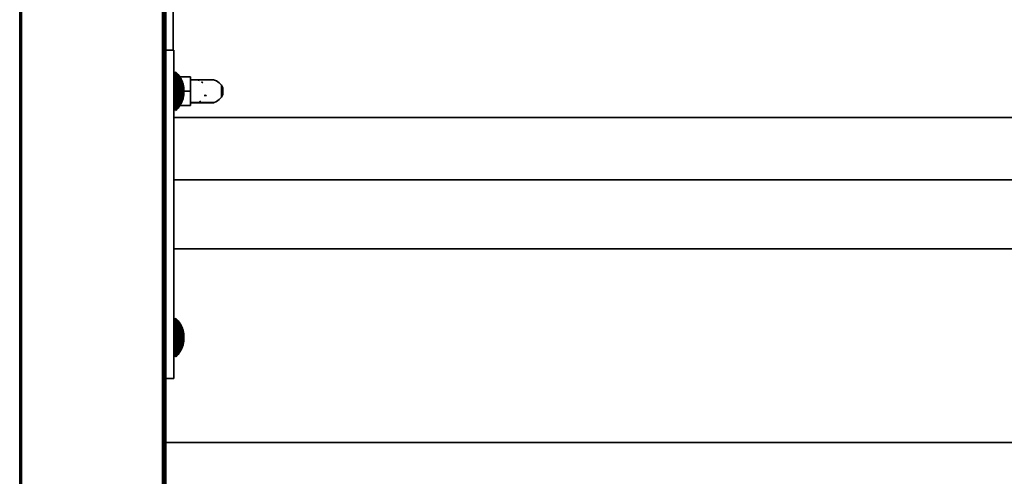
# Model space of a CAD drawing. Units: millimetres. Extents: x 1 to 117, y 0 to 195.
# Drawn here: x 50 to 58, y 64 to 68 of the extents above; entities that cross this region are included whole.
import ezdxf

# ---------------------------------------------------------------- set-up
doc = ezdxf.new("R2010")
doc.units = ezdxf.units.MM
doc.layers.add('tlustě plně', color=7, linetype='Continuous', lineweight=35)
doc.layers.add('Vrstva 1', color=7, linetype='Continuous')

# ---------------------------------------------------------------- blocks, each defined once
blk = doc.blocks.new('wo_02_01_front')
at = {"layer": 'tlustě plně'}
for p, q in [((3642.28, 2049.62), (3642.28, -450.38)), ((3642.8, 2049.62), (3642.8, -450.38)), ((3728.8, 2049.62), (3728.8, -450.38)), ((3735.3, 1749.62), (3735.3, 1864.74)), ((3641.8, 1730.62), (3641.8, 1829.89)), ((3642.03, 1730.62), (3642.03, 1829.78)), ((3729.32, 1730.62), (3729.32, 1829.69)), ((3729.57, 1730.62), (3729.57, 1829.78)), ((3729.8, 1730.62), (3729.8, 1829.89)), ((3730.02, 1730.62), (3730.02, 1830.04)), ((3730.21, 1730.62), (3730.21, 1830.21)), ((3730.39, 1730.62), (3730.39, 1830.41)), ((3730.53, 1730.62), (3730.53, 1830.62)), ((3730.65, 1730.62), (3730.65, 1830.86)), ((3730.73, 1730.62), (3730.73, 1831.11)), ((3730.8, 1749.62), (3730.8, 1831.62)), ((3730.8, 1749.62), (3735.3, 1749.62)), ((3730.8, 1730.62), (3730.8, 1749.62)), ((3735.3, 1749.62), (3735.8, 1749.62)), ((3735.8, 1749.62), (3735.8, 1730.62)), ((3736.8, 1736.47), (3737.59, 1735.69)), ((3736.8, 1733.28), (3736.8, 1736.47)), ((3736.8, 1736.47), (3736.8, 1730.56)), ((3737.59, 1735.69), (3738.32, 1734.86)), ((3737.59, 1735.69), (3737.59, 1713.56)), ((3738.32, 1734.86), (3738.99, 1733.98)), ((3738.32, 1734.86), (3738.32, 1714.39)), ((3738.99, 1733.98), (3739.44, 1733.28)), ((3738.99, 1733.98), (3738.99, 1724.62)), ((3642.03, 1730.62), (3641.8, 1730.62)), ((3641.8, 1730.62), (3641.8, 1718.62)), ((3642.03, 1730.62), (3642.03, 1718.62)), ((3729.57, 1730.62), (3729.32, 1730.62)), ((3729.32, 1730.62), (3729.32, 1718.62)), ((3729.57, 1730.62), (3729.57, 1718.62)), ((3730.02, 1730.62), (3729.8, 1730.62)), ((3729.8, 1730.62), (3729.8, 1718.62)), ((3730.02, 1730.62), (3730.02, 1718.62)), ((3730.39, 1730.62), (3730.21, 1730.62)), ((3730.21, 1730.62), (3730.21, 1718.62)), ((3730.39, 1730.62), (3730.39, 1718.62)), ((3730.65, 1730.62), (3730.53, 1730.62)), ((3730.53, 1730.62), (3730.53, 1718.62)), ((3730.73, 1730.62), (3730.65, 1730.62)), ((3730.65, 1730.62), (3730.65, 1718.62)), ((3730.8, 1730.62), (3730.73, 1730.62)), ((3730.73, 1730.62), (3730.73, 1718.62)), ((3730.8, 1730.62), (3730.8, 1718.62)), ((3735.8, 1730.62), (3735.9, 1730.62)), ((3735.8, 1730.62), (3735.8, 1718.62)), ((3735.9, 1733.28), (3736.8, 1733.28)), ((3735.9, 1730.62), (3735.9, 1733.28)), ((3736.8, 1730.62), (3735.9, 1730.62)), ((3735.9, 1729.48), (3735.9, 1730.62)), ((3735.9, 1727.84), (3735.9, 1729)), ((3736.8, 1733.28), (3736.8, 1730.62)), ((3736.8, 1730.62), (3736.8, 1724.62)), ((3739.44, 1733.28), (3745.9, 1733.28)), ((3739.44, 1733.28), (3739.6, 1733.05)), ((3739.6, 1733.05), (3739.6, 1733)), ((3739.6, 1733), (3740.13, 1732.08)), ((3739.6, 1724.62), (3739.6, 1733)), ((3740.13, 1732.08), (3740.13, 1732.04)), ((3740.13, 1732.04), (3740.6, 1731.08)), ((3740.13, 1732.04), (3740.13, 1717.2)), ((3740.6, 1731.08), (3740.6, 1731.05)), ((3740.6, 1731.05), (3740.99, 1730.05)), ((3740.6, 1731.05), (3740.6, 1718.2)), ((3740.99, 1730.05), (3740.99, 1730.02)), ((3740.99, 1730.02), (3741.31, 1728.99)), ((3740.99, 1730.02), (3740.99, 1719.23)), ((3741.31, 1728.99), (3741.55, 1727.92)), ((3741.31, 1728.99), (3741.31, 1720.28)), ((3741.55, 1727.92), (3741.71, 1726.83)), ((3741.55, 1721.35), (3741.55, 1727.92)), ((3745.9, 1733.28), (3745.9, 1731.62)), ((3749.9, 1731.62), (3745.9, 1731.62)), ((3745.9, 1724.62), (3745.9, 1731.62)), ((3751.34, 1731.13), (3749.9, 1731.62)), ((3759.9, 1731.62), (3749.9, 1731.62)), ((3753.28, 1729.73), (3752.61, 1730.29)), ((3761.79, 1730.98), (3759.9, 1731.62)), ((3763.32, 1729.69), (3761.79, 1730.98)), ((3764.68, 1728.33), (3763.32, 1729.69)), ((3764.68, 1728.3), (3764.68, 1728.33)), ((3765.5, 1726.49), (3764.68, 1728.3)), ((3764.68, 1728.3), (3764.68, 1720.94)), ((3735.9, 1726.48), (3735.9, 1727.18)), ((3735.9, 1725.75), (3735.9, 1724.62)), ((3735.9, 1724.25), (3735.9, 1724.62)), ((3735.9, 1724.62), (3736.8, 1724.62)), ((3735.9, 1724.62), (3736.8, 1724.62)), ((3735.9, 1723.5), (3735.9, 1722.77)), ((3736.8, 1724.62), (3736.8, 1718.62)), ((3738.99, 1724.62), (3739.6, 1724.62)), ((3738.99, 1724.62), (3738.99, 1715.27)), ((3738.99, 1724.62), (3739.6, 1724.62)), ((3739.6, 1724.62), (3739.6, 1716.24)), ((3741.71, 1722.43), (3741.55, 1721.35)), ((3741.71, 1726.83), (3741.71, 1724.62)), ((3741.71, 1724.62), (3745.9, 1724.62)), ((3741.71, 1724.62), (3741.71, 1722.43)), ((3741.71, 1724.62), (3745.9, 1724.62)), ((3745.9, 1717.68), (3745.9, 1724.62)), ((3745.9, 1718.65), (3745.9, 1724.62)), ((3754.68, 1721.64), (3754.68, 1722.46)), ((3755.01, 1721.64), (3755.37, 1722.46)), ((3764.68, 1720.94), (3765.5, 1722.75)), ((3765.5, 1726.49), (3765.5, 1722.75)), ((3642.03, 1718.62), (3641.8, 1718.62)), ((3641.8, 1580.62), (3641.8, 1718.62)), ((3642.03, 1580.62), (3642.03, 1718.62)), ((3729.57, 1718.62), (3729.32, 1718.62)), ((3729.32, 1708.68), (3729.32, 1718.62)), ((3729.57, 1708.68), (3729.57, 1718.62)), ((3730.02, 1718.62), (3729.8, 1718.62)), ((3729.8, 1708.68), (3729.8, 1718.62)), ((3730.02, 1708.68), (3730.02, 1718.62)), ((3730.39, 1718.62), (3730.21, 1718.62)), ((3730.21, 1708.68), (3730.21, 1718.62)), ((3730.39, 1708.68), (3730.39, 1718.62)), ((3730.65, 1718.62), (3730.53, 1718.62)), ((3730.53, 1708.68), (3730.53, 1718.62)), ((3730.65, 1708.68), (3730.65, 1718.62)), ((3730.73, 1718.62), (3730.65, 1718.62)), ((3730.73, 1708.68), (3730.73, 1718.62)), ((3730.8, 1718.62), (3730.73, 1718.62)), ((3730.8, 1718.62), (3730.8, 1708.68)), ((3735.9, 1718.62), (3735.8, 1718.62)), ((3735.8, 1708.68), (3735.8, 1718.62)), ((3735.9, 1720.8), (3735.9, 1719.77)), ((3736.8, 1718.62), (3735.9, 1718.62)), ((3735.9, 1718.62), (3735.9, 1715.96)), ((3735.9, 1715.96), (3736.8, 1715.96)), ((3736.8, 1718.62), (3736.8, 1715.96)), ((3736.8, 1715.96), (3736.8, 1712.78)), ((3739.44, 1715.96), (3738.99, 1715.27)), ((3739.6, 1716.2), (3739.44, 1715.96)), ((3739.44, 1715.96), (3745.9, 1715.96)), ((3740.13, 1717.16), (3739.6, 1716.24)), ((3739.6, 1716.2), (3739.6, 1716.24)), ((3740.6, 1718.16), (3740.13, 1717.2)), ((3740.13, 1717.16), (3740.13, 1717.2)), ((3740.99, 1719.2), (3740.6, 1718.2)), ((3740.6, 1718.16), (3740.6, 1718.2)), ((3741.31, 1720.28), (3740.99, 1719.23)), ((3740.99, 1719.2), (3740.99, 1719.23)), ((3741.55, 1721.35), (3741.31, 1720.28)), ((3745.9, 1717.62), (3745.9, 1718.62)), ((3745.9, 1717.68), (3745.9, 1717.65)), ((3745.9, 1717.68), (3745.9, 1717.62)), ((3745.9, 1717.65), (3745.9, 1717.62)), ((3759.9, 1717.65), (3745.9, 1717.65)), ((3745.9, 1717.62), (3745.9, 1715.96)), ((3759.9, 1717.62), (3745.9, 1717.62)), ((3751.79, 1718.27), (3751.34, 1718.12)), ((3752.06, 1718.49), (3751.79, 1718.27)), ((3761.79, 1718.27), (3759.9, 1717.62)), ((3763.32, 1719.56), (3761.79, 1718.27)), ((3763.32, 1719.56), (3764.68, 1720.91)), ((3764.68, 1720.91), (3764.68, 1720.94)), ((3737.59, 1713.56), (3736.8, 1712.78)), ((3738.32, 1714.39), (3737.59, 1713.56)), ((3738.99, 1715.27), (3738.32, 1714.39)), ((3729.32, 1708.68), (3729.57, 1708.68)), ((3729.32, 1666.75), (3729.32, 1708.68)), ((3729.57, 1666.75), (3729.57, 1708.68)), ((3729.8, 1708.68), (3730.02, 1708.68)), ((3729.8, 1666.75), (3729.8, 1708.68)), ((3730.02, 1666.75), (3730.02, 1708.68)), ((3730.21, 1708.68), (3730.39, 1708.68)), ((3730.21, 1666.75), (3730.21, 1708.68)), ((3730.39, 1666.75), (3730.39, 1708.68)), ((3730.53, 1708.68), (3730.65, 1708.68)), ((3730.53, 1666.75), (3730.53, 1708.68)), ((3730.65, 1666.75), (3730.65, 1708.68)), ((3730.65, 1708.68), (3730.73, 1708.68)), ((3730.73, 1666.75), (3730.73, 1708.68)), ((3730.73, 1708.68), (3730.8, 1708.68)), ((3730.8, 1708.68), (3730.8, 1666.75)), ((3735.8, 1708.68), (4835.8, 1708.68)), ((3735.8, 1708.68), (3735.8, 1670.62)), ((4835.8, 1670.62), (3735.8, 1670.62)), ((3735.8, 1628.62), (3735.8, 1670.62)), ((3729.32, 1666.75), (3729.57, 1666.75)), ((3729.32, 1580.62), (3729.32, 1666.75)), ((3729.57, 1580.62), (3729.57, 1666.75)), ((3729.8, 1666.75), (3730.02, 1666.75)), ((3729.8, 1580.62), (3729.8, 1666.75)), ((3730.02, 1580.62), (3730.02, 1666.75)), ((3730.21, 1666.75), (3730.39, 1666.75)), ((3730.21, 1580.62), (3730.21, 1666.75)), ((3730.39, 1580.62), (3730.39, 1666.75)), ((3730.53, 1666.75), (3730.65, 1666.75)), ((3730.53, 1580.62), (3730.53, 1666.75)), ((3730.65, 1580.62), (3730.65, 1666.75)), ((3730.65, 1666.75), (3730.73, 1666.75)), ((3730.73, 1580.62), (3730.73, 1666.75)), ((3730.73, 1666.75), (3730.8, 1666.75)), ((3730.8, 1666.75), (3730.8, 1580.62)), ((4835.8, 1628.62), (3735.8, 1628.62)), ((3735.8, 1580.62), (3735.8, 1628.62)), ((3736.8, 1586.47), (3737.59, 1585.69)), ((3736.8, 1580.62), (3736.8, 1586.47)), ((3736.8, 1586.47), (3736.8, 1580.56)), ((3737.59, 1585.69), (3738.32, 1584.86)), ((3737.59, 1585.69), (3737.59, 1563.56)), ((3738.32, 1584.86), (3738.99, 1583.98)), ((3738.32, 1584.86), (3738.32, 1564.39)), ((3738.99, 1583.98), (3739.6, 1583.05)), ((3738.99, 1583.98), (3738.99, 1565.27)), ((3642.03, 1580.62), (3641.8, 1580.62)), ((3641.8, 1580.62), (3641.8, 1568.62)), ((3642.03, 1580.62), (3642.03, 1568.62)), ((3729.57, 1580.62), (3729.32, 1580.62)), ((3729.32, 1580.62), (3729.32, 1568.62)), ((3729.57, 1580.62), (3729.57, 1568.62)), ((3730.02, 1580.62), (3729.8, 1580.62)), ((3729.8, 1580.62), (3729.8, 1568.62)), ((3730.02, 1580.62), (3730.02, 1568.62)), ((3730.39, 1580.62), (3730.21, 1580.62)), ((3730.21, 1580.62), (3730.21, 1568.62)), ((3730.39, 1580.62), (3730.39, 1568.62)), ((3730.65, 1580.62), (3730.53, 1580.62)), ((3730.53, 1580.62), (3730.53, 1568.62)), ((3730.73, 1580.62), (3730.65, 1580.62)), ((3730.65, 1580.62), (3730.65, 1568.62)), ((3730.8, 1580.62), (3730.73, 1580.62)), ((3730.73, 1580.62), (3730.73, 1568.62)), ((3730.8, 1568.62), (3730.8, 1580.62)), ((3736.8, 1580.62), (3735.8, 1580.62)), ((3735.8, 1568.62), (3735.8, 1580.62)), ((3736.8, 1580.62), (3736.8, 1568.62)), ((3739.6, 1583.05), (3739.6, 1583)), ((3739.6, 1583), (3740.13, 1582.08)), ((3739.6, 1566.24), (3739.6, 1583)), ((3740.13, 1582.08), (3740.13, 1582.04)), ((3740.13, 1582.04), (3740.6, 1581.08)), ((3740.13, 1582.04), (3740.13, 1567.2)), ((3740.6, 1581.08), (3740.6, 1581.05)), ((3740.6, 1581.05), (3740.99, 1580.05)), ((3740.6, 1581.05), (3740.6, 1568.2)), ((3740.99, 1580.05), (3740.99, 1580.02)), ((3740.99, 1580.02), (3741.31, 1578.99)), ((3740.99, 1580.02), (3740.99, 1569.23)), ((3741.31, 1578.99), (3741.55, 1577.92)), ((3741.31, 1578.99), (3741.31, 1570.28)), ((3741.55, 1577.92), (3741.71, 1576.83)), ((3741.55, 1571.35), (3741.55, 1577.92)), ((3741.71, 1572.43), (3741.55, 1571.35)), ((3741.71, 1576.83), (3741.71, 1572.43)), ((3642.03, 1568.62), (3641.8, 1568.62)), ((3641.8, -450.38), (3641.8, 1568.62)), ((3642.03, -450.38), (3642.03, 1568.62)), ((3729.57, 1568.62), (3729.32, 1568.62)), ((3729.32, 1510.7), (3729.32, 1568.62)), ((3729.57, 1510.7), (3729.57, 1568.62)), ((3730.02, 1568.62), (3729.8, 1568.62)), ((3729.8, 1510.7), (3729.8, 1568.62)), ((3730.02, 1510.7), (3730.02, 1568.62)), ((3730.39, 1568.62), (3730.21, 1568.62)), ((3730.21, 1510.7), (3730.21, 1568.62)), ((3730.39, 1510.7), (3730.39, 1568.62)), ((3730.65, 1568.62), (3730.53, 1568.62)), ((3730.53, 1510.7), (3730.53, 1568.62)), ((3730.65, 1510.7), (3730.65, 1568.62)), ((3730.73, 1568.62), (3730.65, 1568.62)), ((3730.73, 1510.7), (3730.73, 1568.62)), ((3730.8, 1568.62), (3730.73, 1568.62)), ((3730.8, 1568.62), (3730.8, 1549.62)), ((3736.8, 1568.62), (3735.8, 1568.62)), ((3735.8, 1549.62), (3735.8, 1568.62)), ((3736.8, 1562.78), (3736.8, 1568.62)), ((3739.6, 1566.2), (3738.99, 1565.27)), ((3740.13, 1567.16), (3739.6, 1566.24)), ((3739.6, 1566.2), (3739.6, 1566.24)), ((3740.6, 1568.16), (3740.13, 1567.2)), ((3740.13, 1567.16), (3740.13, 1567.2)), ((3740.99, 1569.2), (3740.6, 1568.2)), ((3740.6, 1568.16), (3740.6, 1568.2)), ((3741.31, 1570.28), (3740.99, 1569.23)), ((3740.99, 1569.2), (3740.99, 1569.23)), ((3741.55, 1571.35), (3741.31, 1570.28)), ((3737.59, 1563.56), (3736.8, 1562.78)), ((3738.32, 1564.39), (3737.59, 1563.56)), ((3738.99, 1565.27), (3738.32, 1564.39)), ((3730.8, 1549.62), (3735.8, 1549.62)), ((3730.8, 1510.7), (3730.8, 1549.62)), ((3729.32, 1510.7), (3729.57, 1510.7)), ((3729.32, 1468.76), (3729.32, 1510.7)), ((3729.57, 1468.76), (3729.57, 1510.7)), ((3729.8, 1510.7), (3730.02, 1510.7)), ((3729.8, 1468.76), (3729.8, 1510.7)), ((3730.02, 1468.76), (3730.02, 1510.7)), ((3730.21, 1510.7), (3730.39, 1510.7)), ((3730.21, 1468.76), (3730.21, 1510.7)), ((3730.39, 1468.76), (3730.39, 1510.7)), ((3730.53, 1510.7), (3730.65, 1510.7)), ((3730.53, 1468.76), (3730.53, 1510.7)), ((3730.65, 1468.76), (3730.65, 1510.7)), ((3730.65, 1510.7), (3730.73, 1510.7)), ((3730.73, 1468.76), (3730.73, 1510.7)), ((3730.73, 1510.7), (3730.8, 1510.7)), ((3730.8, 1468.76), (3730.8, 1510.7)), ((3730.8, 1510.7), (4840.8, 1510.7))]:
    blk.add_line(p, q, dxfattribs=at)

msp = doc.modelspace()

# ---------------------------------------------------------------- block references
at = {"layer": 'Vrstva 1', "xscale": 0.01344, "yscale": 0.01344, "zscale": 0.01344}
msp.add_blockref('wo_02_01_front', (1.1664, 44.4077), dxfattribs=at)

doc.saveas('drawing.dxf')
